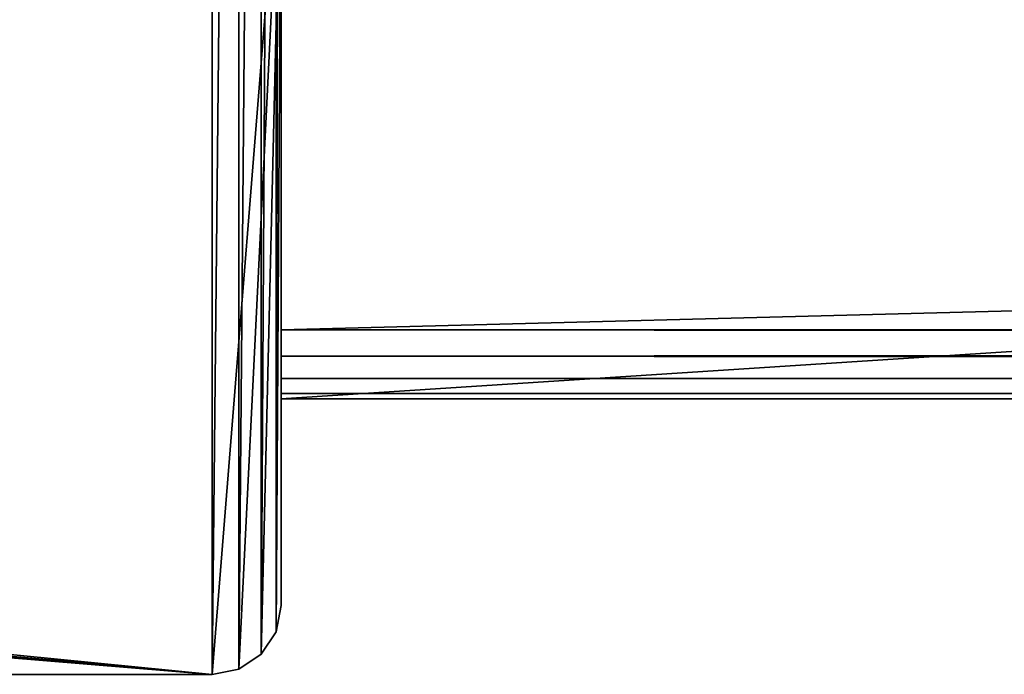
# Model space of a CAD drawing. Extents: x 113 to 4505, y 5 to 43.
# Drawn here: x 2865 to 2879, y 5 to 14 of the extents above; entities that cross this region are included whole.
import ezdxf

# ---------------------------------------------------------------- set-up
doc = ezdxf.new("R2010")
doc.units = 0
doc.header["$LTSCALE"] = 25.4
doc.layers.get('0').update_dxf_attribs({"color": 144, "linetype": 'CONTINUOUS'})

# ---------------------------------------------------------------- blocks, each defined once
blk = doc.blocks.new('GROUP_17')
at = {"color": 254}
for p, q in [((0, 0), (0, 30)), ((0, 1, 180), (0, 13, 180)), ((0, 1, 180), (464, 1, 180)), ((0, 1, 180), (0, 0.617, 179.924)), ((0, 1, 180), (464, 1, 180)), ((464, 0.617, 179.924), (0, 0.617, 179.924)), ((464, 0.617, 179.924), (0, 0.617, 179.924)), ((0, 0.617, 179.924), (0, 0.293, 179.707)), ((464, 0.293, 179.707), (0, 0.293, 179.707)), ((0, 0.293, 179.707), (0, 0.076, 179.383)), ((464, 0.293, 179.707), (0, 0.293, 179.707)), ((464, 0.076, 179.383), (0, 0.076, 179.383)), ((464, 0.076, 179.383), (0, 0.076, 179.383)), ((0, 0.076, 179.383), (0, 0, 179)), ((0, 0), (464, 0)), ((0, 0, 179), (464, 0, 179)), ((0, 0, 179), (0, 0)), ((0, 0), (464, 0)), ((0, 0, 179), (464, 0, 179))]:
    blk.add_line(p, q, dxfattribs=at)
mesh = blk.add_polyface(dxfattribs=at)
corners = [(464, 30), (0, 0), (0, 30), (464, 0)]
mesh.append_faces([[corners[k] for k in face] for face in [(0, 1, 2), (1, 0, 3)]], dxfattribs={"vtx0": -1, "color": 254})
mesh = blk.add_polyface(dxfattribs=at)
corners = [(464, 1, 180), (0, 13, 180), (0, 1, 180), (464, 13, 180)]
mesh.append_faces([[corners[k] for k in face] for face in [(0, 1, 2), (1, 0, 3)]], dxfattribs={"vtx0": -1, "color": 254})
mesh = blk.add_polyface(dxfattribs=at)
corners = [(464, 0.617, 179.924), (0, 1, 180), (0, 0.617, 179.924), (464, 1, 180)]
mesh.append_faces([[corners[k] for k in face] for face in [(0, 1, 2), (1, 0, 3)]], dxfattribs={"vtx0": -1, "color": 254})
mesh = blk.add_polyface(dxfattribs=at)
corners = [(464, 0.293, 179.707), (0, 0.617, 179.924), (0, 0.293, 179.707), (464, 0.617, 179.924)]
mesh.append_faces([[corners[k] for k in face] for face in [(0, 1, 2), (1, 0, 3)]], dxfattribs={"vtx0": -1, "color": 254})
mesh = blk.add_polyface(dxfattribs=at)
corners = [(464, 0.293, 179.707), (0, 0.076, 179.383), (464, 0.076, 179.383), (0, 0.293, 179.707)]
mesh.append_faces([[corners[k] for k in face] for face in [(0, 1, 2), (1, 0, 3)]], dxfattribs={"vtx0": -1, "color": 254})
mesh = blk.add_polyface(dxfattribs=at)
corners = [(464, 0.076, 179.383), (0, 0, 179), (464, 0, 179), (0, 0.076, 179.383)]
mesh.append_faces([[corners[k] for k in face] for face in [(0, 1, 2), (1, 0, 3)]], dxfattribs={"vtx0": -1, "color": 254})
mesh = blk.add_polyface(dxfattribs=at)
corners = [(464, 0, 179), (0, 0), (464, 0), (0, 0, 179)]
mesh.append_faces([[corners[k] for k in face] for face in [(0, 1, 2), (1, 0, 3)]], dxfattribs={"vtx0": -1, "color": 254})
blk = doc.blocks.new('GROUP_15')
at = {"color": 254}
for p, q in [((0, 1), (0, 13)), ((0, 0, 140), (0, 8.5, 140)), ((0, 1), (464, 1)), ((0, 1), (0, 0.617, 0.076)), ((0, 1), (464, 1)), ((0, 0.617, 0.076), (0, 0.293, 0.293)), ((464, 0.617, 0.076), (0, 0.617, 0.076)), ((464, 0.617, 0.076), (0, 0.617, 0.076)), ((464, 0.293, 0.293), (0, 0.293, 0.293)), ((0, 0.293, 0.293), (0, 0.076, 0.617)), ((464, 0.293, 0.293), (0, 0.293, 0.293)), ((0, 0.076, 0.617), (0, 0, 1)), ((464, 0.076, 0.617), (0, 0.076, 0.617)), ((464, 0.076, 0.617), (0, 0.076, 0.617)), ((464, 0, 140), (0, 0, 140)), ((0, 0, 140), (0, 0, 1)), ((0, 0, 1), (464, 0, 1)), ((464, 0, 140), (0, 0, 140)), ((0, 0, 1), (464, 0, 1))]:
    blk.add_line(p, q, dxfattribs=at)
mesh = blk.add_polyface(dxfattribs=at)
corners = [(464, 13), (0, 1), (0, 13), (464, 1)]
mesh.append_faces([[corners[k] for k in face] for face in [(0, 1, 2), (1, 0, 3)]], dxfattribs={"vtx0": -1, "color": 254})
mesh = blk.add_polyface(dxfattribs=at)
corners = [(464, 0, 140), (0, 8.5, 140), (0, 0, 140), (464, 8.5, 140)]
mesh.append_faces([[corners[k] for k in face] for face in [(0, 1, 2), (1, 0, 3)]], dxfattribs={"vtx0": -1, "color": 254})
mesh = blk.add_polyface(dxfattribs=at)
corners = [(464, 1), (0, 0.617, 0.076), (0, 1), (464, 0.617, 0.076)]
mesh.append_faces([[corners[k] for k in face] for face in [(0, 1, 2), (1, 0, 3)]], dxfattribs={"vtx0": -1, "color": 254})
mesh = blk.add_polyface(dxfattribs=at)
corners = [(464, 0.617, 0.076), (0, 0.293, 0.293), (0, 0.617, 0.076), (464, 0.293, 0.293)]
mesh.append_faces([[corners[k] for k in face] for face in [(0, 1, 2), (1, 0, 3)]], dxfattribs={"vtx0": -1, "color": 254})
mesh = blk.add_polyface(dxfattribs=at)
corners = [(464, 0.076, 0.617), (0, 0.293, 0.293), (464, 0.293, 0.293), (0, 0.076, 0.617)]
mesh.append_faces([[corners[k] for k in face] for face in [(0, 1, 2), (1, 0, 3)]], dxfattribs={"vtx0": -1, "color": 254})
mesh = blk.add_polyface(dxfattribs=at)
corners = [(464, 0, 1), (0, 0.076, 0.617), (464, 0.076, 0.617), (0, 0, 1)]
mesh.append_faces([[corners[k] for k in face] for face in [(0, 1, 2), (1, 0, 3)]], dxfattribs={"vtx0": -1, "color": 254})
mesh = blk.add_polyface(dxfattribs=at)
corners = [(464, 0, 140), (0, 0, 1), (464, 0, 1), (0, 0, 140)]
mesh.append_faces([[corners[k] for k in face] for face in [(0, 1, 2), (1, 0, 3)]], dxfattribs={"vtx0": -1, "color": 254})
blk = doc.blocks.new('GROUP_5')
at = {"color": 254}
for p, q in [((140, 1), (140, 37)), ((140, 1), (140, 37)), ((140, 1, 2030), (140, 12.5, 2030)), ((140, 1, 2030), (140, 12.5, 2030)), ((139.924, 0.617), (140, 1)), ((140, 1, 2030), (139.924, 0.617, 2030)), ((140, 1, 2030), (139.924, 0.617, 2030)), ((139.924, 0.617), (140, 1)), ((140, 1, 2030), (140, 1)), ((140, 1, 2030), (140, 1)), ((139.707, 0.293), (139.924, 0.617)), ((139.924, 0.617, 2030), (139.707, 0.293, 2030)), ((139.924, 0.617, 2030), (139.707, 0.293, 2030)), ((139.707, 0.293), (139.924, 0.617)), ((139.924, 0.617), (139.924, 0.617, 2030)), ((139.924, 0.617), (139.924, 0.617, 2030)), ((139.383, 0.076), (139.707, 0.293)), ((139.707, 0.293, 2030), (139.383, 0.076, 2030)), ((139.707, 0.293, 2030), (139.383, 0.076, 2030)), ((139.383, 0.076), (139.707, 0.293)), ((139.707, 0.293), (139.707, 0.293, 2030)), ((139.707, 0.293), (139.707, 0.293, 2030)), ((0, 0), (139, 0)), ((139, 0, 2030), (0, 0, 2030)), ((139, 0, 2030), (0, 0, 2030)), ((0, 0), (139, 0)), ((139, 0), (139.383, 0.076)), ((139.383, 0.076, 2030), (139, 0, 2030)), ((139.383, 0.076, 2030), (139, 0, 2030)), ((139, 0), (139.383, 0.076)), ((139, 0, 2030), (139, 0)), ((139, 0, 2030), (139, 0)), ((139.383, 0.076), (139.383, 0.076, 2030)), ((139.383, 0.076), (139.383, 0.076, 2030))]:
    blk.add_line(p, q, dxfattribs=at)
mesh = blk.add_polyface(dxfattribs=at)
corners = [(139, 38), (13, 12.5), (13, 38), (0.076, 11.883), (0, 0), (0, 11.5), (139, 0), (0.293, 12.207), (0.617, 12.424), (1, 12.5), (139.383, 37.924), (139.383, 0.076), (139.707, 37.707), (139.707, 0.293), (139.924, 37.383), (139.924, 0.617), (140, 37), (140, 1)]
mesh.append_faces([[corners[k] for k in face] for face in [(0, 1, 2), (3, 4, 5), (15, 16, 17)]], dxfattribs={"vtx0": -1, "color": 254})
mesh.append_faces([[corners[k] for k in face] for face in [(4, 3, 6), (6, 10, 11), (11, 12, 13), (13, 14, 15)]], dxfattribs={"vtx0": -1, "vtx1": -1, "color": 254})
mesh.append_faces([[corners[k] for k in face] for face in [(6, 1, 0)]], dxfattribs={"vtx0": -1, "vtx1": -1, "vtx2": -1, "color": 254})
mesh.append_faces([[corners[k] for k in face] for face in [(6, 3, 7), (6, 7, 8), (6, 8, 9), (6, 9, 1), (6, 0, 10), (11, 10, 12), (13, 12, 14), (15, 14, 16)]], dxfattribs={"vtx0": -1, "vtx2": -1, "color": 254})
mesh = blk.add_polyface(dxfattribs=at)
corners = [(140, 37), (140, 1, 2030), (140, 1), (140, 12.5, 2017), (140, 34, 2017), (140, 37, 2017), (140, 12.5, 2030)]
mesh.append_faces([[corners[k] for k in face] for face in [(0, 1, 2), (4, 0, 5)]], dxfattribs={"vtx0": -1, "color": 254})
mesh.append_faces([[corners[k] for k in face] for face in [(3, 0, 4)]], dxfattribs={"vtx0": -1, "vtx1": -1, "color": 254})
mesh.append_faces([[corners[k] for k in face] for face in [(1, 0, 3)]], dxfattribs={"vtx0": -1, "vtx1": -1, "vtx2": -1, "color": 254})
mesh.append_faces([[corners[k] for k in face] for face in [(6, 1, 3)]], dxfattribs={"vtx1": -1, "color": 254})
mesh = blk.add_polyface(dxfattribs=at)
corners = [(139, 0, 2030), (0, 11.5, 2030), (0, 0, 2030), (0.076, 11.883, 2030), (0.293, 12.207, 2030), (0.617, 12.424, 2030), (1, 12.5, 2030), (140, 12.5, 2030), (139.383, 0.076, 2030), (139.707, 0.293, 2030), (139.924, 0.617, 2030), (140, 1, 2030)]
mesh.append_faces([[corners[k] for k in face] for face in [(0, 1, 2), (7, 10, 11)]], dxfattribs={"vtx0": -1, "color": 254})
mesh.append_faces([[corners[k] for k in face] for face in [(1, 0, 3), (3, 0, 4), (4, 0, 5), (5, 0, 6), (6, 0, 7)]], dxfattribs={"vtx0": -1, "vtx1": -1, "color": 254})
mesh.append_faces([[corners[k] for k in face] for face in [(7, 0, 8), (7, 8, 9), (7, 9, 10)]], dxfattribs={"vtx0": -1, "vtx2": -1, "color": 254})
mesh = blk.add_polyface(dxfattribs=at)
corners = [(140, 1), (139.924, 0.617, 2030), (139.924, 0.617), (140, 1, 2030)]
mesh.append_faces([[corners[k] for k in face] for face in [(0, 1, 2), (1, 0, 3)]], dxfattribs={"vtx0": -1, "color": 254})
mesh = blk.add_polyface(dxfattribs=at)
corners = [(139.924, 0.617), (139.707, 0.293, 2030), (139.707, 0.293), (139.924, 0.617, 2030)]
mesh.append_faces([[corners[k] for k in face] for face in [(0, 1, 2), (1, 0, 3)]], dxfattribs={"vtx0": -1, "color": 254})
mesh = blk.add_polyface(dxfattribs=at)
corners = [(139.707, 0.293, 2030), (139.383, 0.076), (139.707, 0.293), (139.383, 0.076, 2030)]
mesh.append_faces([[corners[k] for k in face] for face in [(0, 1, 2), (1, 0, 3)]], dxfattribs={"vtx0": -1, "color": 254})
mesh = blk.add_polyface(dxfattribs=at)
corners = [(139, 0, 2030), (0, 0), (139, 0), (0, 0, 2030)]
mesh.append_faces([[corners[k] for k in face] for face in [(0, 1, 2), (1, 0, 3)]], dxfattribs={"vtx0": -1, "color": 254})
mesh = blk.add_polyface(dxfattribs=at)
corners = [(139.383, 0.076, 2030), (139, 0), (139.383, 0.076), (139, 0, 2030)]
mesh.append_faces([[corners[k] for k in face] for face in [(0, 1, 2), (1, 0, 3)]], dxfattribs={"vtx0": -1, "color": 254})
blk = doc.blocks.new('GROUP_20')
at = {"color": 0}
for p, q in [((140, 8, 2017), (140, 34, 2017)), ((140, 4), (140, 34)), ((140, 8, 2030), (140, 8, 2017)), ((140, 4, 2030), (140, 8, 2030))]:
    blk.add_line(p, q, dxfattribs=at)
for name, p in [('GROUP_5', (0, 0)), ('GROUP_17', (140, 4)), ('GROUP_15', (140, 4, 1890))]:
    blk.add_blockref(name, p, dxfattribs=at)
blk = doc.blocks.new('GROUP_30')
at = {"color": 0}
blk.add_blockref('GROUP_20', (14.668, 0), dxfattribs=at)

msp = doc.modelspace()

# ---------------------------------------------------------------- block references
at = {"color": 0}
msp.add_blockref('GROUP_30', (2713.768, 4.845), dxfattribs=at)

doc.saveas('drawing.dxf')
